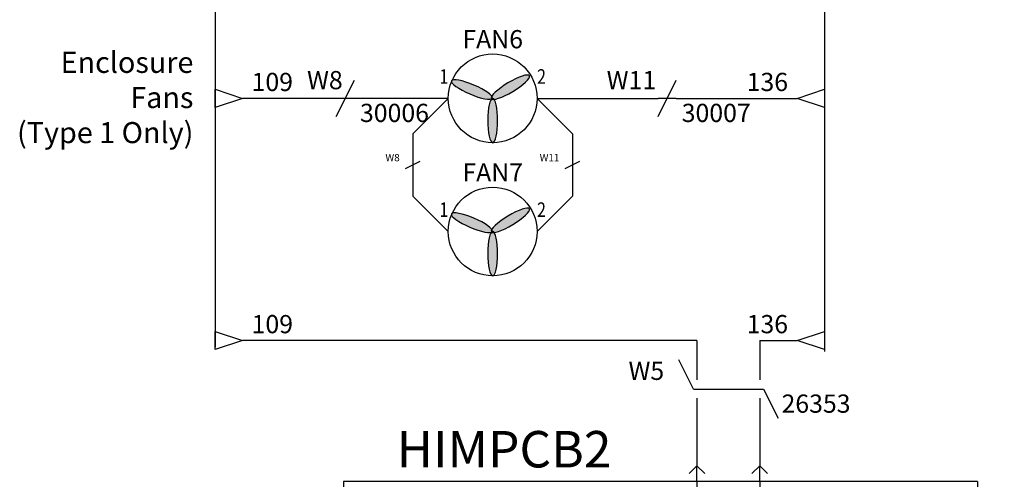
# Model space of a CAD drawing. Extents: x 298 to 1189, y -28 to 261.
# Drawn here: x 380 to 447, y 103 to 134 of the extents above; entities that cross this region are included whole.
import ezdxf
from ezdxf.enums import TextEntityAlignment as Align

# ---------------------------------------------------------------- set-up
doc = ezdxf.new("R2010")
doc.units = 0
doc.header["$LTSCALE"] = 0.5
doc.header["$MEASUREMENT"] = 0
doc.linetypes.add('HIDDEN', pattern=[0.375, 0.25, -0.125])
for name, color, linetype in [('BLK_18', 122, 'Continuous'), ('LINK', 9, 'Continuous'), ('MISC', 7, 'Continuous'), ('SYMS', 7, 'Continuous'), ('TAGS', 150, 'Continuous'), ('TERMS', 123, 'Continuous'), ('WHT_18', 70, 'Continuous'), ('WIREREF_DEST', 52, 'Continuous')]:
    doc.layers.add(name, color=color, linetype=linetype)
doc.styles.add('WD_IEC', font='isocp2.shx', dxfattribs={"width": 0.9, "height": 4})

# ---------------------------------------------------------------- blocks, each defined once
blk = doc.blocks.new('HDV1_002')
h = blk.add_hatch(color=256)
edge = h.paths.add_edge_path()
edge.add_ellipse((1.617, 0.605), major_axis=(-1.4, 0.597), ratio=0.221202, start_angle=0, end_angle=360)
edge = h.paths.add_edge_path()
edge.add_ellipse((4.256, 0.765), major_axis=(1.304, 0.785), ratio=0.221202, start_angle=0, end_angle=360)
edge = h.paths.add_edge_path()
edge.add_ellipse((3.045, -1.522), major_axis=(-0.001, 1.522), ratio=0.221202, start_angle=0, end_angle=360)
h = blk.add_hatch(color=256)
edge = h.paths.add_edge_path()
edge.add_ellipse((3.045, -1.522), major_axis=(-0.001, 1.522), ratio=0.221202, start_angle=0, end_angle=360)
edge = h.paths.add_edge_path()
edge.add_ellipse((1.617, 0.605), major_axis=(-1.4, 0.597), ratio=0.221202, start_angle=0, end_angle=360)
blk.add_circle((3.044, 0), 3.044)
for centre, major_axis in [((1.617, 0.605), (-1.4, 0.597)), ((4.256, 0.765), (1.304, 0.785)), ((3.045, -1.522), (-0.001, 1.522))]:
    blk.add_ellipse(centre, major_axis=major_axis, ratio=0.221202, start_param=4.704571, end_param=10.987756)
blk.add_attdef('TAG1', text='', height=1.25).set_placement((3.044, 3.044), align=Align.BOTTOM_CENTER)
at = {"style": 'WD_IEC', "width": 0.8}
blk.add_attdef('TERM01', text='', height=1, dxfattribs=at).set_placement((0, 1), align=Align.RIGHT)
blk.add_attdef('TERM02', (6.088, 1), '', height=1, dxfattribs=at)
at = {"style": 'WD_IEC', "flags": 1}
for tag, p in [('X4TERM01', (0, 0)), ('X1TERM02', (6.088, 0))]:
    blk.add_attdef(tag, p, '', height=0.08, dxfattribs=at)
blk = doc.blocks.new('VW01_5')
blk.add_line((-0.5, 0), (-2.5, 4))
at = {"style": 'WD_IEC', "flags": 1}
for tag, p in [('INST', (-4.5, 7.25)), ('LOC', (-4.5, 4.25)), ('XREF', (-4.5, -3.75)), ('DESC1', (-4.5, -6.75)), ('DESC2', (-4.5, -9.75)), ('DESC3', (-4.5, -12.75))]:
    blk.add_attdef(tag, text='', height=2.5, dxfattribs=at).set_placement(p, align=Align.RIGHT)
at = {"style": 'WD_IEC'}
blk.add_attdef('TAG1', text='', height=2.5, dxfattribs=at).set_placement((-4.5, 1.25), align=Align.RIGHT)
at = {"style": 'WD_IEC', "flags": 1}
for tag, p, height in [('X2TERM01', (0, 1.25), 0.32), ('X1LINK', (-0.5, 0), 0.32), ('X8TERM01', (0, -1.25), 0.32), ('MFG', (3.06, -7.26), 1), ('CAT', (3.06, -8.76), 1), ('ASSYCODE', (3.06, -10.26), 1), ('FAMILY', (3.06, -11.76), 1), ('CATDESC', (3.06, -13.26), 1)]:
    blk.add_attdef(tag, p, '', height=height, dxfattribs=at)
at = {"color": 7, "style": 'WD_IEC'}
for tag, p in [('X2_TINY_DOT_DONT_REMOVE', (0, 1.25)), ('X8_TINY_DOT_DONT_REMOVE', (0, -1.25))]:
    blk.add_attdef(tag, p, '', height=0.0016, dxfattribs=at)
at = {"style": 'WD_IEC'}
blk.add_attdef('RATING1', text='', height=2.5, dxfattribs=at).set_placement((2, -2), align=Align.MIDDLE_LEFT)
blk = doc.blocks.new('VW02_5')
blk.add_line((0.5, 0), (2.5, -4))
at = {"style": 'WD_IEC', "flags": 1}
for tag, p in [('INST', (-4.5, 7.25)), ('LOC', (-4.5, 4.25)), ('XREF', (-4.5, -3.75)), ('DESC1', (-4.5, -6.75)), ('DESC2', (-4.5, -9.75)), ('DESC3', (-4.5, -12.75))]:
    blk.add_attdef(tag, text='', height=2.5, dxfattribs=at).set_placement(p, align=Align.RIGHT)
at = {"style": 'WD_IEC'}
blk.add_attdef('TAG2', text='', height=2.5, dxfattribs=at).set_placement((-4.5, 1.25), align=Align.RIGHT)
at = {"style": 'WD_IEC', "flags": 1}
for tag, p, height in [('X2TERM01', (0, 1.25), 0.32), ('X4LINK', (0.5, 0), 0.32), ('X8TERM01', (0, -1.25), 0.32), ('FAMILY', (3.06, -11.76), 1)]:
    blk.add_attdef(tag, p, '', height=height, dxfattribs=at)
at = {"color": 7, "style": 'WD_IEC'}
for tag, p in [('X2_TINY_DOT_DONT_REMOVE', (0, 1.25)), ('X8_TINY_DOT_DONT_REMOVE', (0, -1.25))]:
    blk.add_attdef(tag, p, '', height=0.0016, dxfattribs=at)
at = {"style": 'WD_IEC'}
blk.add_attdef('RATING1', text='', height=2.5, dxfattribs=at).set_placement((2, -2), align=Align.MIDDLE_LEFT)
blk = doc.blocks.new('HA1D3')
blk.add_lwpolyline([(0, 0), (-3.75, -1.25), (-3.75, 1.25)], close=True)
at = {"style": 'WD_IEC', "flags": 1}
blk.add_attdef('SIGCODE', text='', height=1, dxfattribs=at).set_placement((-2.5, 1.8), align=Align.RIGHT)
at = {"style": 'WD_IEC'}
for tag, p, height, flags in [('WIRENO', (1.25, 1), 2.5, 8), ('X1TERM01', (0, 0), 0.32, 1)]:
    blk.add_attdef(tag, p, '', height=height, dxfattribs=dict(at, flags=flags))
blk.add_attdef('XREF', text='', height=2.5, dxfattribs=at).set_placement((-5, 0), align=Align.MIDDLE_RIGHT)
blk.add_attdef('DESC1', text='', height=2.5, dxfattribs=at).set_placement((1.25, -1), align=Align.TOP_LEFT)
blk = doc.blocks.new('HA1D1')
blk.add_lwpolyline([(0, 0), (3.75, 1.25), (3.75, -1.25)], close=True)
at = {"style": 'WD_IEC'}
for tag, height, flags, p in [('WIRENO', 2.5, 8, (-1.25, 1)), ('SIGCODE', 1, 1, (5, 1.8))]:
    blk.add_attdef(tag, text='', height=height, dxfattribs=dict(at, flags=flags)).set_placement(p, align=Align.RIGHT)
at = {"style": 'WD_IEC', "flags": 1}
blk.add_attdef('X4TERM01', (0, 0), '', height=0.32, dxfattribs=at)
at = {"style": 'WD_IEC'}
blk.add_attdef('XREF', text='', height=2.5, dxfattribs=at).set_placement((5, 0), align=Align.MIDDLE_LEFT)
blk.add_attdef('DESC1', text='', height=2.5, dxfattribs=at).set_placement((-1.25, -1), align=Align.TOP_RIGHT)
blk = doc.blocks.new('HW01')
for p, q in [((-1.25, -2.5), (1.25, 2.5)), ((1.25, 0), (-1.25, 0))]:
    blk.add_line(p, q)
at = {"style": 'WD_IEC', "flags": 1}
for tag, p in [('INST', (-4.5, 8.25)), ('LOC', (-4.5, 4.75)), ('XREF', (-4.5, -3.75)), ('DESC1', (-4.5, -7.75)), ('DESC2', (-4.5, -11.25)), ('DESC3', (-4.5, -14.75))]:
    blk.add_attdef(tag, text='', height=2.5, dxfattribs=at).set_placement(p, align=Align.RIGHT)
at = {"style": 'WD_IEC'}
blk.add_attdef('TAG1', text='', height=2.5, dxfattribs=at).set_placement((-4.5, 1.25), align=Align.RIGHT)
at = {"style": 'WD_IEC', "flags": 1}
for tag, p, height in [('X4TERM01', (-1.25, 0), 0.36), ('X2LINK', (0, 1), 0.32), ('X1TERM01', (1.25, 0), 0.36), ('X8LINK', (0, -1), 0.32), ('MFG', (3.06, -7.26), 1), ('CAT', (3.06, -8.76), 1), ('ASSYCODE', (3.06, -10.26), 1), ('FAMILY', (3.06, -11.76), 1), ('CATDESC', (3.06, -13.26), 1)]:
    blk.add_attdef(tag, p, '', height=height, dxfattribs=at)
at = {"style": 'WD_IEC'}
blk.add_attdef('RATING1', text='', height=2.5, dxfattribs=at).set_placement((2, -2), align=Align.MIDDLE_LEFT)
blk = doc.blocks.new('VW02')
for p, q in [((-2.5, -1.25), (2.5, 1.25)), ((0, 1.25), (0, -1.25))]:
    blk.add_line(p, q)
at = {"style": 'WD_IEC', "flags": 1}
for tag, p in [('INST', (-4.5, 7.25)), ('LOC', (-4.5, 4.25)), ('XREF', (-4.5, -3.75)), ('DESC1', (-4.5, -6.75)), ('DESC2', (-4.5, -9.75)), ('DESC3', (-4.5, -12.75))]:
    blk.add_attdef(tag, text='', height=2.5, dxfattribs=at).set_placement(p, align=Align.RIGHT)
at = {"style": 'WD_IEC'}
blk.add_attdef('TAG2', text='', height=2.5, dxfattribs=at).set_placement((-4.5, 1.25), align=Align.RIGHT)
at = {"style": 'WD_IEC', "flags": 1}
for tag, p, height in [('X4LINK', (-1, 0), 0.32), ('X2TERM01', (0, 1.25), 0.32), ('X1LINK', (1, 0), 0.32), ('X8TERM01', (0, -1.25), 0.32), ('FAMILY', (3.06, -11.76), 1)]:
    blk.add_attdef(tag, p, '', height=height, dxfattribs=at)
at = {"style": 'WD_IEC'}
blk.add_attdef('RATING1', text='', height=2.5, dxfattribs=at).set_placement((2, -2), align=Align.MIDDLE_LEFT)
blk = doc.blocks.new('*U60')
h = blk.add_hatch(color=256)
edge = h.paths.add_edge_path()
edge.add_arc((-22.09, -3.317), 0.323, 270, 450)
edge.add_arc((-22.09, -3.317), 0.323, 90, 270)
edge = h.paths.add_edge_path()
edge.add_arc((-22.09, -5.817), 0.323, 270, 450)
edge.add_arc((-22.09, -5.817), 0.323, 90, 270)
edge = h.paths.add_edge_path()
edge.add_arc((-22.09, -8.375), 0.323, 270, 450)
edge.add_arc((-22.09, -8.375), 0.323, 90, 270)
edge = h.paths.add_edge_path()
edge.add_arc((-22.09, -10.934), 0.323, 270, 450)
edge.add_arc((-22.09, -10.934), 0.323, 90, 270)
edge = h.paths.add_edge_path()
edge.add_arc((-22.09, -13.492), 0.323, 270, 450)
edge.add_arc((-22.09, -13.492), 0.323, 90, 270)
edge = h.paths.add_edge_path()
edge.add_arc((-22.09, -15.992), 0.323, 270, 450)
edge.add_arc((-22.09, -15.992), 0.323, 90, 270)
edge = h.paths.add_edge_path()
edge.add_arc((-22.09, -18.551), 0.323, 270, 450)
edge.add_arc((-22.09, -18.551), 0.323, 90, 270)
edge = h.paths.add_edge_path()
edge.add_arc((-22.09, -21.109), 0.323, 270, 450)
edge.add_arc((-22.09, -21.109), 0.323, 90, 270)
h = blk.add_hatch(color=256)
edge = h.paths.add_edge_path()
edge.add_arc((4.308, -3.231), 0.323, 180, 360)
edge.add_arc((4.308, -3.231), 0.323, 0, 180)
edge = h.paths.add_edge_path()
edge.add_arc((0, -3.231), 0.323, 180, 360)
edge.add_arc((0, -3.231), 0.323, 0, 180)
h = blk.add_hatch(color=256)
edge = h.paths.add_edge_path()
edge.add_arc((17.081, -3.274), 0.323, 270, 450)
edge.add_arc((17.081, -3.274), 0.323, 90, 270)
edge = h.paths.add_edge_path()
edge.add_arc((17.081, -5.429), 0.323, 270, 450)
edge.add_arc((17.081, -5.429), 0.323, 90, 270)
edge = h.paths.add_edge_path()
edge.add_arc((17.081, -7.583), 0.323, 270, 450)
edge.add_arc((17.081, -7.583), 0.323, 90, 270)
edge = h.paths.add_edge_path()
edge.add_arc((17.081, -9.737), 0.323, 270, 450)
edge.add_arc((17.081, -9.737), 0.323, 90, 270)
edge = h.paths.add_edge_path()
edge.add_arc((17.081, -11.891), 0.323, 270, 450)
edge.add_arc((17.081, -11.891), 0.323, 90, 270)
h = blk.add_hatch(color=7)
h.dxf.hatch_style = 1
h.paths.add_polyline_path([(21.075, -15.716), (19.825, -16.341), (19.825, -15.966), (8.556, -15.966), (8.556, -15.466), (19.825, -15.466), (19.825, -15.091)])
h = blk.add_hatch()
h.set_pattern_fill('ANSI31', scale=25)
h.set_pattern_definition([(45, (-386.6237, -150.505), (-2.209709, 2.209709), [])])
edge = h.paths.add_edge_path()
edge.add_arc((17.081, -20.047), 0.323, 90, 270)
edge.add_arc((17.081, -20.047), 0.323, 270, 450)
edge = h.paths.add_edge_path()
edge.add_arc((17.081, -22.201), 0.323, 90, 270)
edge.add_arc((17.081, -22.201), 0.323, 270, 450)
edge = h.paths.add_edge_path()
edge.add_arc((17.081, -24.355), 0.323, 90, 270)
edge.add_arc((17.081, -24.355), 0.323, 270, 450)
h = blk.add_hatch(color=256)
edge = h.paths.add_edge_path()
edge.add_arc((-22.09, -28.66), 0.323, 90, 270)
edge.add_arc((-22.09, -28.66), 0.323, 270, 450)
edge = h.paths.add_edge_path()
edge.add_arc((-22.09, -25.66), 0.323, 90, 270)
edge.add_arc((-22.09, -25.66), 0.323, 270, 450)
h = blk.add_hatch(color=256)
edge = h.paths.add_edge_path()
edge.add_arc((-22.158, -35.04), 0.223, 0, 360)
edge = h.paths.add_edge_path()
edge.add_arc((-18.672, -35.04), 0.223, 0, 360)
edge = h.paths.add_edge_path()
edge.add_arc((-15.186, -35.04), 0.223, 0, 360)
h = blk.add_hatch(color=256)
edge = h.paths.add_edge_path()
edge.add_arc((-11.726, -35.04), 0.223, 0, 360)
edge = h.paths.add_edge_path()
edge.add_arc((-8.24, -35.04), 0.223, 0, 360)
edge = h.paths.add_edge_path()
edge.add_arc((-4.754, -35.04), 0.223, 0, 360)
h = blk.add_hatch(color=256)
edge = h.paths.add_edge_path()
edge.add_arc((-1.254, -35.04), 0.223, 0, 360)
edge = h.paths.add_edge_path()
edge.add_arc((2.232, -35.04), 0.223, 0, 360)
edge = h.paths.add_edge_path()
edge.add_arc((5.717, -35.04), 0.223, 0, 360)
h = blk.add_hatch(color=256)
edge = h.paths.add_edge_path()
edge.add_arc((9.178, -35.04), 0.223, 0, 360)
edge = h.paths.add_edge_path()
edge.add_arc((12.664, -35.04), 0.223, 0, 360)
edge = h.paths.add_edge_path()
edge.add_arc((16.15, -35.04), 0.223, 0, 360)
at = {"linetype": 'Continuous'}
for p, q in [((0, 0), (-0.539, -0.539)), ((0, -1.077), (0, 0)), ((0, 0), (0.539, -0.539)), ((4.308, 0), (3.77, -0.539)), ((4.308, 0), (4.847, -0.539)), ((4.308, -1.077), (4.308, 0)), ((0, -1.077), (0, -3.231)), ((0, -1.077), (0, -3.231)), ((4.308, -1.077), (4.308, -3.231)), ((4.308, -1.077), (4.308, -3.231)), ((-25.321, -3.317), (-24.783, -2.779)), ((-24.244, -3.317), (-25.321, -3.317)), ((-25.321, -3.317), (-24.783, -3.856)), ((-24.244, -3.317), (-22.09, -3.317)), ((-24.244, -3.317), (-22.09, -3.317)), ((19.236, -3.274), (17.081, -3.274)), ((19.236, -3.274), (20.313, -3.274)), ((20.313, -3.274), (19.774, -2.736)), ((20.313, -3.274), (19.774, -3.813)), ((-25.321, -5.817), (-24.783, -5.279)), ((20.313, -5.429), (19.774, -4.89)), ((-24.244, -5.817), (-25.321, -5.817)), ((-25.321, -5.817), (-24.783, -6.356)), ((-24.244, -5.817), (-22.09, -5.817)), ((-24.244, -5.817), (-22.09, -5.817)), ((19.236, -5.429), (17.081, -5.429)), ((19.236, -5.429), (20.313, -5.429)), ((20.313, -5.429), (19.774, -5.967)), ((20.313, -7.583), (19.774, -7.044)), ((-25.321, -8.375), (-24.783, -7.837)), ((19.236, -7.583), (17.081, -7.583)), ((19.236, -7.583), (20.313, -7.583)), ((20.313, -7.583), (19.774, -8.121)), ((-24.244, -8.375), (-25.321, -8.375)), ((-25.321, -8.375), (-24.783, -8.914)), ((-24.244, -8.375), (-22.09, -8.375)), ((-24.244, -8.375), (-22.09, -8.375)), ((20.313, -9.737), (19.774, -9.199)), ((19.236, -9.737), (17.081, -9.737)), ((19.236, -9.737), (20.313, -9.737)), ((20.313, -9.737), (19.774, -10.276)), ((-25.321, -10.934), (-24.783, -10.395)), ((-25.321, -10.934), (-24.783, -11.472)), ((-24.244, -10.934), (-25.321, -10.934)), ((-24.244, -10.934), (-22.09, -10.934)), ((-24.244, -10.934), (-22.09, -10.934)), ((20.313, -11.891), (19.774, -11.353)), ((19.236, -11.891), (17.081, -11.891)), ((19.236, -11.891), (20.313, -11.891)), ((20.313, -11.891), (19.774, -12.43)), ((-25.321, -13.492), (-24.783, -12.954)), ((-25.321, -13.492), (-24.783, -14.031)), ((-24.244, -13.492), (-25.321, -13.492)), ((-24.244, -13.492), (-22.09, -13.492)), ((-24.244, -13.492), (-22.09, -13.492)), ((-25.321, -15.992), (-24.783, -15.454)), ((-24.244, -15.992), (-25.321, -15.992)), ((-25.321, -15.992), (-24.783, -16.531)), ((-24.244, -15.992), (-22.09, -15.992)), ((-24.244, -15.992), (-22.09, -15.992)), ((-25.321, -18.551), (-24.783, -18.012)), ((-25.321, -18.551), (-24.783, -19.089)), ((-24.244, -18.551), (-25.321, -18.551)), ((-24.244, -18.551), (-22.09, -18.551)), ((-24.244, -18.551), (-22.09, -18.551)), ((20.313, -20.047), (19.774, -19.508)), ((19.236, -20.047), (17.081, -20.047)), ((19.236, -20.047), (20.313, -20.047)), ((20.313, -20.047), (19.774, -20.585)), ((-25.321, -21.109), (-24.783, -20.571)), ((-25.321, -21.109), (-24.783, -21.648)), ((-24.244, -21.109), (-25.321, -21.109)), ((-24.244, -21.109), (-22.09, -21.109)), ((-24.244, -21.109), (-22.09, -21.109)), ((19.236, -22.201), (17.081, -22.201)), ((19.236, -22.201), (20.313, -22.201)), ((20.313, -22.201), (19.774, -21.662)), ((20.313, -22.201), (19.774, -22.739)), ((20.313, -24.355), (19.774, -23.817)), ((19.236, -24.355), (17.081, -24.355)), ((19.236, -24.355), (20.313, -24.355)), ((20.313, -24.355), (19.774, -24.894)), ((-25.321, -25.66), (-24.783, -25.121)), ((-24.244, -25.66), (-25.321, -25.66)), ((-25.321, -25.66), (-24.783, -26.198)), ((-24.244, -25.66), (-22.09, -25.66)), ((-24.244, -25.66), (-22.09, -25.66)), ((-25.321, -28.66), (-24.783, -28.121)), ((-24.244, -28.66), (-25.321, -28.66)), ((-25.321, -28.66), (-24.783, -29.198)), ((-24.244, -28.66), (-22.09, -28.66)), ((-24.244, -28.66), (-22.09, -28.66)), ((-22.158, -38.996), (-22.697, -38.458)), ((-22.158, -37.919), (-22.158, -38.996)), ((-22.158, -38.996), (-21.619, -38.458)), ((-18.672, -38.996), (-19.211, -38.458)), ((-18.672, -37.919), (-18.672, -38.996)), ((-18.672, -38.996), (-18.134, -38.458)), ((-15.186, -38.996), (-15.725, -38.458)), ((-15.186, -37.919), (-15.186, -38.996)), ((-15.186, -38.996), (-14.648, -38.458)), ((-11.726, -38.996), (-12.264, -38.458)), ((-11.726, -37.919), (-11.726, -38.996)), ((-11.726, -38.996), (-11.187, -38.458)), ((-8.24, -38.996), (-8.779, -38.458)), ((-8.24, -37.919), (-8.24, -38.996)), ((-8.24, -38.996), (-7.701, -38.458)), ((-4.754, -38.996), (-5.293, -38.458)), ((-4.754, -37.919), (-4.754, -38.996)), ((-4.754, -38.996), (-4.216, -38.458)), ((-1.254, -38.996), (-1.793, -38.458)), ((-1.254, -37.919), (-1.254, -38.996)), ((-1.254, -38.996), (-0.716, -38.458)), ((2.232, -38.996), (1.693, -38.458)), ((2.232, -37.919), (2.232, -38.996)), ((2.232, -38.996), (2.77, -38.458)), ((5.717, -38.996), (5.179, -38.458)), ((5.717, -37.919), (5.717, -38.996)), ((5.717, -38.996), (6.256, -38.458)), ((9.178, -38.996), (8.639, -38.458)), ((9.178, -37.919), (9.178, -38.996)), ((9.178, -38.996), (9.716, -38.458)), ((12.664, -38.996), (12.125, -38.458)), ((12.664, -37.919), (12.664, -38.996)), ((12.664, -38.996), (13.202, -38.458)), ((16.15, -38.996), (15.611, -38.458)), ((16.15, -37.919), (16.15, -38.996)), ((16.15, -38.996), (16.688, -38.458))]:
    blk.add_line(p, q, dxfattribs=at)
at = {"color": 7}
for p, q in [((-24.244, -1.077), (-24.244, -37.919)), ((19.236, -1.077), (19.236, -37.919)), ((8.556, -15.466), (19.825, -15.466)), ((8.556, -15.466), (8.556, -15.966)), ((19.825, -15.466), (19.825, -15.091)), ((19.825, -15.091), (21.075, -15.716)), ((8.556, -15.966), (19.825, -15.966)), ((21.075, -15.716), (19.825, -16.341)), ((19.825, -15.966), (19.825, -16.341))]:
    blk.add_line(p, q, dxfattribs=at)
for p, q in [((19.236, -1.077), (-24.244, -1.077)), ((7.109, -11.902), (7.272, -11.902)), ((7.137, -12.101), (7.301, -12.101)), ((6.198, -13.479), (6.198, -12.813)), ((6.438, -13.432), (6.438, -12.801)), ((7.225, -12.18), (6.677, -12.497)), ((6.677, -12.497), (6.677, -13.129)), ((6.707, -12.514), (6.677, -12.497)), ((6.707, -12.514), (7.225, -12.214)), ((6.707, -13.112), (6.707, -12.514)), ((7.773, -12.497), (7.225, -12.18)), ((7.225, -12.214), (7.225, -12.18)), ((7.225, -12.214), (7.744, -12.514)), ((7.744, -12.514), (7.773, -12.497)), ((7.744, -12.514), (7.744, -13.112)), ((7.773, -13.129), (7.773, -12.497)), ((8, -12.801), (8, -13.611)), ((8.183, -12.813), (8.183, -13.299)), ((7.959, -13.67), (6.653, -13.501)), ((6.707, -13.112), (6.677, -13.129)), ((6.677, -13.129), (7.225, -13.446)), ((7.225, -13.412), (6.707, -13.112)), ((7.744, -13.112), (7.225, -13.412)), ((7.225, -13.446), (7.773, -13.129)), ((7.225, -13.412), (7.225, -13.446)), ((7.744, -13.112), (7.773, -13.129)), ((5.615, -17.051), (5.615, -14.406)), ((5.855, -17.218), (5.855, -14.214)), ((5.881, -14.18), (5.881, -17.252)), ((8.556, -17.084), (8.556, -14.349)), ((8.584, -14.394), (8.584, -17.039)), ((8.767, -14.226), (8.767, -17.23)), ((6.198, -18.644), (6.198, -17.977)), ((6.438, -18.632), (6.438, -18)), ((6.653, -17.931), (7.959, -17.762)), ((7.219, -17.999), (6.671, -18.315)), ((6.701, -18.332), (7.219, -18.033)), ((7.767, -18.315), (7.219, -17.999)), ((7.219, -18.033), (7.219, -17.999)), ((7.219, -18.033), (7.738, -18.332)), ((8, -17.821), (8, -18.632)), ((8.183, -18.157), (8.183, -18.644)), ((6.671, -18.315), (6.671, -18.948)), ((6.701, -18.332), (6.671, -18.315)), ((6.701, -18.931), (6.701, -18.332)), ((7.738, -18.332), (7.767, -18.315)), ((7.738, -18.332), (7.738, -18.931)), ((7.767, -18.948), (7.767, -18.315)), ((6.701, -18.931), (6.671, -18.948)), ((6.671, -18.948), (7.219, -19.264)), ((7.219, -19.23), (6.701, -18.931)), ((7.272, -19.555), (7.109, -19.555)), ((7.301, -19.331), (7.137, -19.331)), ((7.738, -18.931), (7.219, -19.23)), ((7.219, -19.264), (7.767, -18.948)), ((7.219, -19.23), (7.219, -19.264)), ((7.738, -18.931), (7.767, -18.948)), ((-22.158, -35.04), (-22.158, -37.919)), ((-18.672, -35.04), (-18.672, -37.919)), ((-15.186, -35.04), (-15.186, -37.919)), ((-11.726, -35.04), (-11.726, -37.919)), ((-8.24, -35.04), (-8.24, -37.919)), ((-4.754, -35.04), (-4.754, -37.919)), ((-1.254, -35.04), (-1.254, -37.919)), ((2.232, -35.04), (2.232, -37.919)), ((5.717, -35.04), (5.717, -37.919)), ((9.178, -35.04), (9.178, -37.919)), ((12.664, -35.04), (12.664, -37.919)), ((16.15, -35.04), (16.15, -37.919)), ((19.236, -37.919), (-24.244, -37.919))]:
    blk.add_line(p, q)
at = {"ltscale": 0.2}
for p, q in [((-19.853, -34.29), (-19.401, -33.691)), ((-9.42, -34.29), (-8.969, -33.691)), ((1.051, -34.29), (1.503, -33.691)), ((11.483, -34.29), (11.935, -33.691)), ((-20.978, -35.04), (-20.978, -33.915)), ((-20.978, -33.915), (-20.978, -36.164)), ((-20.978, -35.789), (-19.853, -34.29)), ((-19.853, -35.04), (-19.853, -33.915)), ((-19.853, -33.915), (-19.853, -36.164)), ((-17.492, -33.915), (-17.492, -36.164)), ((-17.492, -35.04), (-17.492, -33.915)), ((-16.367, -33.915), (-16.367, -36.164)), ((-16.367, -35.04), (-16.367, -33.915)), ((-10.545, -33.915), (-10.545, -36.164)), ((-10.545, -35.04), (-10.545, -33.915)), ((-10.545, -35.789), (-9.42, -34.29)), ((-9.42, -33.915), (-9.42, -36.164)), ((-9.42, -35.04), (-9.42, -33.915)), ((-7.06, -35.04), (-7.06, -33.915)), ((-7.06, -33.915), (-7.06, -36.164)), ((-5.935, -35.04), (-5.935, -33.915)), ((-5.935, -33.915), (-5.935, -36.164)), ((-0.074, -35.04), (-0.074, -33.915)), ((-0.074, -33.915), (-0.074, -36.164)), ((-0.074, -35.789), (1.051, -34.29)), ((1.051, -35.04), (1.051, -33.915)), ((1.051, -33.915), (1.051, -36.164)), ((3.412, -33.915), (3.412, -36.164)), ((3.412, -35.04), (3.412, -33.915)), ((4.537, -33.915), (4.537, -36.164)), ((4.537, -35.04), (4.537, -33.915)), ((10.358, -33.915), (10.358, -36.164)), ((10.358, -35.04), (10.358, -33.915)), ((10.358, -35.789), (11.483, -34.29)), ((11.483, -33.915), (11.483, -36.164)), ((11.483, -35.04), (11.483, -33.915)), ((13.844, -35.04), (13.844, -33.915)), ((13.844, -33.915), (13.844, -36.164)), ((14.969, -35.04), (14.969, -33.915)), ((14.969, -33.915), (14.969, -36.164)), ((-20.978, -35.789), (-21.429, -36.388)), ((-10.545, -35.789), (-10.997, -36.388)), ((-0.074, -35.789), (-0.525, -36.388)), ((10.358, -35.789), (9.907, -36.388))]:
    blk.add_line(p, q, dxfattribs=at)
at = {"linetype": 'HIDDEN'}
for p, q in [((-20.978, -35.04), (-22.158, -35.04)), ((-19.853, -35.04), (-18.672, -35.04)), ((-17.492, -35.04), (-18.672, -35.04)), ((-16.367, -35.04), (-15.186, -35.04)), ((-10.545, -35.04), (-11.726, -35.04)), ((-9.42, -35.04), (-8.24, -35.04)), ((-7.06, -35.04), (-8.24, -35.04)), ((-5.935, -35.04), (-4.754, -35.04)), ((-0.074, -35.04), (-1.254, -35.04)), ((1.051, -35.04), (2.232, -35.04)), ((3.412, -35.04), (2.232, -35.04)), ((4.537, -35.04), (5.717, -35.04)), ((10.358, -35.04), (9.178, -35.04)), ((11.483, -35.04), (12.664, -35.04)), ((13.844, -35.04), (12.664, -35.04)), ((14.969, -35.04), (16.15, -35.04))]:
    blk.add_line(p, q, dxfattribs=at)
for centre, radius in [((7.225, -12.802), 0.298), ((7.225, -12.802), 0.268), ((6.972, -14.591), 0.133), ((6.972, -14.591), 0.104), ((7.625, -14.872), 0.133), ((7.625, -14.872), 0.104), ((6.972, -15.153), 0.133), ((6.972, -15.153), 0.104), ((7.625, -15.435), 0.133), ((7.625, -15.435), 0.104), ((6.972, -15.716), 0.133), ((6.972, -16.279), 0.133), ((6.972, -15.716), 0.104), ((6.972, -16.279), 0.104), ((7.625, -15.998), 0.133), ((7.625, -15.998), 0.104), ((6.972, -16.842), 0.133), ((6.972, -16.842), 0.104), ((7.625, -16.56), 0.133), ((7.625, -16.56), 0.104), ((7.219, -18.632), 0.298), ((7.219, -18.632), 0.268), ((-22.158, -35.04), 0.223), ((-18.672, -35.04), 0.223), ((-15.186, -35.04), 0.223), ((-11.726, -35.04), 0.223), ((-8.24, -35.04), 0.223), ((-4.754, -35.04), 0.223), ((-1.254, -35.04), 0.223), ((2.232, -35.04), 0.223), ((5.717, -35.04), 0.223), ((9.178, -35.04), 0.223), ((12.664, -35.04), 0.223), ((16.15, -35.04), 0.223)]:
    blk.add_circle(centre, radius)
at = {"color": 7}
for centre, start, end in [((-22.09, -3.317), 90, 270), ((-22.09, -3.317), 270, 90), ((0, -3.231), 0, 180), ((0, -3.231), 180, 0), ((4.308, -3.231), 0, 180), ((4.308, -3.231), 180, 0), ((-22.09, -5.817), 90, 270), ((-22.09, -5.817), 270, 90), ((-22.09, -8.375), 90, 270), ((-22.09, -8.375), 270, 90), ((-22.09, -10.934), 90, 270), ((-22.09, -10.934), 270, 90), ((-22.09, -13.492), 90, 270), ((-22.09, -13.492), 270, 90), ((-22.09, -15.992), 90, 270), ((-22.09, -15.992), 270, 90), ((-22.09, -18.551), 90, 270), ((-22.09, -18.551), 270, 90), ((-22.09, -21.109), 90, 270), ((-22.09, -21.109), 270, 90), ((-22.09, -25.66), 90, 270), ((-22.09, -25.66), 270, 90), ((-22.09, -28.66), 90, 270), ((-22.09, -28.66), 270, 90)]:
    blk.add_arc(centre, 0.323, start, end, dxfattribs=at)
for centre, radius, start, end in [((17.081, -3.274), 0.323, 90, 270), ((17.081, -3.274), 0.323, 270, 90), ((17.081, -5.429), 0.323, 90, 270), ((17.081, -5.429), 0.323, 270, 90), ((17.081, -7.583), 0.323, 90, 270), ((17.081, -7.583), 0.323, 270, 90), ((17.081, -9.737), 0.323, 90, 270), ((17.081, -9.737), 0.323, 270, 90), ((7.109, -12.813), 0.911, 90, 180), ((7.137, -12.801), 0.7, 90, 180), ((7.272, -12.813), 0.911, 0, 90), ((7.301, -12.801), 0.7, 0, 90), ((17.081, -11.891), 0.323, 90, 270), ((17.081, -11.891), 0.323, 270, 90), ((6.643, -14.406), 1.028, 115.63806, 180), ((6.671, -14.214), 0.816, 106.60155, 180), ((6.566, -14.18), 0.684, 82.63195, 180), ((7.739, -14.226), 1.028, 0, 64.36194), ((7.872, -14.349), 0.684, 0, 82.63195), ((7.767, -14.394), 0.816, 0, 73.39845), ((6.643, -17.051), 1.028, 180, 244.36194), ((6.671, -17.218), 0.816, 180, 253.39845), ((6.566, -17.252), 0.684, 180, 277.36805), ((7.872, -17.084), 0.684, 277.36805, 0), ((7.767, -17.039), 0.816, 286.60155, 0), ((7.739, -17.23), 1.028, 295.63806, 0), ((7.109, -18.644), 0.911, 180, 270), ((7.137, -18.632), 0.7, 180, 270), ((7.272, -18.644), 0.911, 270, 0), ((7.301, -18.632), 0.7, 270, 0), ((17.081, -20.047), 0.323, 90, 270), ((17.081, -20.047), 0.323, 270, 90), ((17.081, -22.201), 0.323, 90, 270), ((17.081, -22.201), 0.323, 270, 90), ((17.081, -24.355), 0.323, 90, 270), ((17.081, -24.355), 0.323, 270, 90)]:
    blk.add_arc(centre, radius, start, end)
for s, p in [('1', (-26.353, -3.933)), ('2', (-26.657, -6.318)), ('1', (-26.367, -9.111)), ('2', (-26.671, -11.496)), ('1', (-26.367, -14.13)), ('2', (-26.671, -16.515)), ('1', (-26.376, -19.248)), ('2', (-26.68, -21.633)), ('2', (-26.63, -25.021)), ('1', (-26.367, -30.812))]:
    blk.add_text(s, height=1.445).set_placement(p)
for s, p in [('Current', (7.998, -30.99)), ('Power', (-9.895, -31.111)), ('Run', (-20.069, -32.776)), ('Fault', (-0.537, -32.636)), ('On', (-8.935, -33.289)), ('Limit', (10.175, -33.167))]:
    blk.add_text(s, height=1.3066, dxfattribs=at).set_placement(p)
at = {"color": 7, "insert": (-5.786, -15.163), "char_height": 1.7225, "attachment_point": 1}
blk.add_mtext_dynamic_manual_height_columns('\\pxqc;Display Interface\\PPC Board', width=1.09183, gutter_width=1, heights=[0], dxfattribs=at)
at = {"style": 'WD_IEC'}
for tag, height, p in [('TAG1', 2.5, (-5.865, -0.117)), ('LOC', 2.7, (27.906, -34.765))]:
    blk.add_attdef(tag, text='', height=height, dxfattribs=at).set_placement(p, align=Align.RIGHT)
at = {"style": 'WD_IEC', "flags": 1}
for tag, p in [('X2TERM32', (0, 0)), ('X2TERM31', (4.308, 0)), ('X4TERM01', (-25.321, -3.317)), ('X1TERM30', (20.313, -3.274)), ('X1TERM29', (20.313, -5.429)), ('X4TERM02', (-25.321, -5.817)), ('X1TERM28', (20.313, -7.583)), ('X4TERM03', (-25.321, -8.375)), ('X1TERM27', (20.313, -9.737)), ('X4TERM04', (-25.321, -10.934)), ('X1TERM26', (20.313, -11.891)), ('X4TERM05', (-25.321, -13.492)), ('X4TERM06', (-25.321, -15.992)), ('X1TERM33', (21.075, -15.716)), ('X4TERM07', (-25.321, -18.551)), ('X1TERM25', (20.313, -20.047)), ('X4TERM08', (-25.321, -21.109)), ('X1TERM24', (20.313, -22.201)), ('X1TERM23', (20.313, -24.355)), ('X4TERM09', (-25.321, -25.66)), ('X4TERM10', (-25.321, -28.66)), ('X8TERM11', (-22.158, -38.996)), ('X8TERM12', (-18.672, -38.996)), ('X8TERM13', (-15.186, -38.996)), ('X8TERM14', (-11.726, -38.996)), ('X8TERM15', (-8.24, -38.996)), ('X8TERM16', (-4.754, -38.996)), ('X8TERM17', (-1.254, -38.996)), ('X8TERM18', (2.232, -38.996)), ('X8TERM19', (5.717, -38.996)), ('X8TERM20', (9.178, -38.996)), ('X8TERM21', (12.664, -38.996)), ('X8TERM22', (16.15, -38.996))]:
    blk.add_attdef(tag, p, '', height=0.08, dxfattribs=at)
at = {"style": 'WD_IEC', "width": 0.8}
for tag, p in [('TERM01', (-21.597, -3.186)), ('TERM02', (-21.597, -5.686)), ('TERM03', (-21.597, -8.244)), ('TERM04', (-21.597, -10.803)), ('TERM05', (-21.597, -13.361)), ('TERM06', (-21.597, -15.861)), ('TERM07', (-21.597, -18.42)), ('TERM08', (-21.597, -20.978)), ('TERM09', (-21.597, -25.61)), ('TERM10', (-21.597, -28.61))]:
    blk.add_attdef(tag, text='', height=1.5, dxfattribs=at).set_placement(p, align=Align.MIDDLE_LEFT)
for tag, p in [('TERM30', (15.835, -3.274)), ('TERM29', (15.835, -5.429)), ('TERM28', (15.835, -7.583)), ('TERM27', (15.835, -9.737)), ('TERM26', (15.835, -11.891)), ('TERM25', (15.835, -20.047)), ('TERM24', (15.835, -22.201)), ('TERM23', (15.835, -24.355))]:
    blk.add_attdef(tag, text='', height=1.5, dxfattribs=at).set_placement(p, align=Align.MIDDLE_RIGHT)
for tag, p in [('TERM32', (0, -4.288)), ('TERM31', (4.308, -4.288))]:
    blk.add_attdef(tag, text='', height=2, rotation=90, dxfattribs=at).set_placement(p, align=Align.MIDDLE_RIGHT)
blk.add_attdef('TERM33', (8.933, -15.334), '', height=2, dxfattribs=at)
for tag, p in [('TERM11', (-23.158, -38.996)), ('TERM12', (-19.672, -38.996)), ('TERM13', (-16.186, -38.996)), ('TERM14', (-12.726, -38.996)), ('TERM15', (-9.24, -38.996)), ('TERM16', (-5.754, -38.996)), ('TERM17', (-2.254, -38.996)), ('TERM18', (1.232, -38.996)), ('TERM19', (4.717, -38.996)), ('TERM20', (8.178, -38.996)), ('TERM21', (11.664, -38.996)), ('TERM22', (15.15, -38.996))]:
    blk.add_attdef(tag, text='', height=1.5, rotation=90, dxfattribs=at).set_placement(p, align=Align.RIGHT)

msp = doc.modelspace()

# ---------------------------------------------------------------- linework, layer by layer
for p, q in [((392.932, 186.125), (392.932, 111.661)), ((434.72, 186.125), (434.72, 111.366))]:
    msp.add_line(p, q)
at = {"layer": 'BLK_18'}
for p, q in [((401.239, 128.744), (394.807, 128.744)), ((408.922, 128.744), (402.489, 128.744)), ((408.922, 128.744), (406.488, 126.31)), ((406.488, 126.31), (406.488, 124.425)), ((406.488, 123.925), (406.488, 122.039)), ((408.922, 119.605), (406.488, 122.039)), ((425.975, 112.123), (394.807, 112.123)), ((425.975, 112.123), (425.975, 109.417)), ((425.975, 108.167), (425.975, 103.529))]:
    msp.add_line(p, q, dxfattribs=at)
at = {"layer": 'LINK', "linetype": 'Continuous'}
msp.add_lwpolyline([(425.725, 108.792), (430.536, 108.792)], dxfattribs=at)
at = {"layer": 'WHT_18'}
for p, q in [((415.01, 128.744), (423.302, 128.744)), ((415.01, 128.744), (417.444, 126.31)), ((424.552, 128.744), (432.845, 128.744)), ((417.444, 126.31), (417.444, 124.425)), ((417.444, 123.925), (417.444, 122.039)), ((415.01, 119.605), (417.444, 122.039)), ((430.286, 112.123), (430.286, 109.417)), ((430.286, 112.123), (432.845, 112.123)), ((430.286, 108.167), (430.286, 103.529))]:
    msp.add_line(p, q, dxfattribs=at)

# ---------------------------------------------------------------- block references
at = {"layer": 'SYMS'}
ref = msp.add_blockref('HDV1_002', (408.922, 128.744), dxfattribs=at)
ref.add_attrib('TAG1', 'FAN6', dxfattribs={"layer": 'TAGS', "height": 1.25}).set_placement((411.966, 131.788), align=Align.BOTTOM_CENTER)
ref.add_attrib('TERM01', '1', dxfattribs={"layer": 'TERMS', "height": 1, "style": 'WD_IEC', "width": 0.8}).set_placement((408.922, 129.744), align=Align.RIGHT)
ref.add_attrib('TERM02', '2', (415.01, 129.744), dxfattribs={"layer": 'TERMS', "height": 1, "style": 'WD_IEC', "width": 0.8})
ref = msp.add_blockref('HA1D3', (394.807, 128.744), dxfattribs=dict(at, xscale=0.5, yscale=0.5, zscale=0.5))
ref.add_attrib('WIRENO', '109', (395.432, 129.244), dxfattribs={"layer": 'WIREREF_DEST', "height": 1.25, "style": 'WD_IEC', "flags": 8})
ref = msp.add_blockref('HW01', (401.864, 128.744), dxfattribs=dict(at, xscale=0.5, yscale=0.5, zscale=0.5))
ref.add_attrib('RATING1', '30006', dxfattribs={"layer": 'MISC', "height": 1.25, "style": 'WD_IEC'}).set_placement((402.864, 127.744), align=Align.MIDDLE_LEFT)
ref.add_attrib('TAG1', 'W8', dxfattribs={"layer": 'TAGS', "height": 1.25, "style": 'WD_IEC'}).set_placement((401.68, 129.369), align=Align.RIGHT)
ref = msp.add_blockref('HW01', (423.927, 128.744), dxfattribs=dict(at, xscale=0.5, yscale=0.5, zscale=0.5))
ref.add_attrib('RATING1', '30007', dxfattribs={"layer": 'MISC', "height": 1.25, "style": 'WD_IEC'}).set_placement((424.927, 127.744), align=Align.MIDDLE_LEFT)
ref.add_attrib('TAG1', 'W11', dxfattribs={"layer": 'TAGS', "height": 1.25, "style": 'WD_IEC'}).set_placement((423.173, 129.369), align=Align.RIGHT)
ref = msp.add_blockref('HA1D1', (432.845, 128.744), dxfattribs=dict(at, xscale=0.5, yscale=0.5, zscale=0.5))
ref.add_attrib('WIRENO', '136', dxfattribs={"layer": 'WIREREF_DEST', "height": 1.25, "style": 'WD_IEC', "flags": 8}).set_placement((432.22, 129.244), align=Align.RIGHT)
ref = msp.add_blockref('VW02', (406.488, 124.175), dxfattribs=dict(at, xscale=0.2, yscale=0.2, zscale=0.2))
ref.add_attrib('TAG2', 'W8', dxfattribs={"layer": 'TAGS', "height": 0.5, "style": 'WD_IEC'}).set_placement((405.588, 124.425), align=Align.RIGHT)
ref = msp.add_blockref('VW02', (417.444, 124.175), dxfattribs=dict(at, xscale=0.2, yscale=0.2, zscale=0.2))
ref.add_attrib('TAG2', 'W11', dxfattribs={"layer": 'TAGS', "height": 0.5, "style": 'WD_IEC'}).set_placement((416.544, 124.425), align=Align.RIGHT)
ref = msp.add_blockref('HDV1_002', (408.922, 119.605), dxfattribs=at)
ref.add_attrib('TAG1', 'FAN7', dxfattribs={"layer": 'TAGS', "height": 1.25}).set_placement((411.966, 122.649), align=Align.BOTTOM_CENTER)
ref.add_attrib('TERM01', '1', dxfattribs={"layer": 'TERMS', "height": 1, "style": 'WD_IEC', "width": 0.8}).set_placement((408.922, 120.605), align=Align.RIGHT)
ref.add_attrib('TERM02', '2', (415.01, 120.605), dxfattribs={"layer": 'TERMS', "height": 1, "style": 'WD_IEC', "width": 0.8})
ref = msp.add_blockref('HA1D3', (394.807, 112.123), dxfattribs=dict(at, xscale=0.5, yscale=0.5, zscale=0.5))
ref.add_attrib('WIRENO', '109', (395.432, 112.623), dxfattribs={"layer": 'WIREREF_DEST', "height": 1.25, "style": 'WD_IEC', "flags": 8})
ref = msp.add_blockref('HA1D1', (432.845, 112.123), dxfattribs=dict(at, xscale=0.5, yscale=0.5, zscale=0.5))
ref.add_attrib('WIRENO', '136', dxfattribs={"layer": 'WIREREF_DEST', "height": 1.25, "style": 'WD_IEC', "flags": 8}).set_placement((432.22, 112.623), align=Align.RIGHT)
ref = msp.add_blockref('VW01_5', (425.975, 108.792), dxfattribs=dict(at, xscale=0.5, yscale=0.5, zscale=0.5))
ref.add_attrib('X2_TINY_DOT_DONT_REMOVE', '.', (425.975, 109.417), dxfattribs={"layer": 'MISC', "color": 7, "height": 0.0008, "style": 'WD_IEC'})
ref.add_attrib('X8_TINY_DOT_DONT_REMOVE', '.', (425.975, 108.167), dxfattribs={"layer": 'MISC', "color": 7, "height": 0.0008, "style": 'WD_IEC'})
ref.add_attrib('RATING1', '26353', dxfattribs={"layer": 'MISC', "height": 1.25, "style": 'WD_IEC'}).set_placement((431.773, 107.792), align=Align.MIDDLE_LEFT)
ref.add_attrib('TAG1', 'W5', dxfattribs={"layer": 'TAGS', "height": 1.25, "style": 'WD_IEC'}).set_placement((423.725, 109.417), align=Align.RIGHT)
ref = msp.add_blockref('VW02_5', (430.286, 108.792), dxfattribs=dict(at, xscale=0.5, yscale=0.5, zscale=0.5))
ref.add_attrib('X8_TINY_DOT_DONT_REMOVE', '.', (430.286, 108.167), dxfattribs={"layer": 'MISC', "color": 7, "height": 0.0008, "style": 'WD_IEC'})
ref.add_attrib('X2_TINY_DOT_DONT_REMOVE', '.', (430.286, 109.417), dxfattribs={"layer": 'MISC', "color": 7, "height": 0.0008, "style": 'WD_IEC'})
ref = msp.add_blockref('*U60', (425.975, 103.529), dxfattribs=at)
ref.add_attrib('TERM01', 'J8-1', dxfattribs={"layer": 'TERMS', "height": 1.5, "style": 'WD_IEC', "width": 0.8}).set_placement((404.378, 100.343), align=Align.MIDDLE_LEFT)
ref.add_attrib('TERM02', 'J8-2', dxfattribs={"layer": 'TERMS', "height": 1.5, "style": 'WD_IEC', "width": 0.8}).set_placement((404.378, 97.843), align=Align.MIDDLE_LEFT)
ref.add_attrib('TERM03', 'J9-1', dxfattribs={"layer": 'TERMS', "height": 1.5, "style": 'WD_IEC', "width": 0.8}).set_placement((404.378, 95.284), align=Align.MIDDLE_LEFT)
ref.add_attrib('TERM04', 'J9-2', dxfattribs={"layer": 'TERMS', "height": 1.5, "style": 'WD_IEC', "width": 0.8}).set_placement((404.378, 92.726), align=Align.MIDDLE_LEFT)
ref.add_attrib('TERM05', 'J10-1', dxfattribs={"layer": 'TERMS', "height": 1.5, "style": 'WD_IEC', "width": 0.8}).set_placement((404.378, 90.167), align=Align.MIDDLE_LEFT)
ref.add_attrib('TERM06', 'J10-2', dxfattribs={"layer": 'TERMS', "height": 1.5, "style": 'WD_IEC', "width": 0.8}).set_placement((404.378, 87.667), align=Align.MIDDLE_LEFT)
ref.add_attrib('TERM07', 'J11-1', dxfattribs={"layer": 'TERMS', "height": 1.5, "style": 'WD_IEC', "width": 0.8}).set_placement((404.378, 85.109), align=Align.MIDDLE_LEFT)
ref.add_attrib('TERM08', 'J11-2', dxfattribs={"layer": 'TERMS', "height": 1.5, "style": 'WD_IEC', "width": 0.8}).set_placement((404.378, 82.551), align=Align.MIDDLE_LEFT)
ref.add_attrib('TERM09', 'J22-2', dxfattribs={"layer": 'TERMS', "height": 1.5, "style": 'WD_IEC', "width": 0.8}).set_placement((404.378, 77.919), align=Align.MIDDLE_LEFT)
ref.add_attrib('TERM10', 'J22-1', dxfattribs={"layer": 'TERMS', "height": 1.5, "style": 'WD_IEC', "width": 0.8}).set_placement((404.378, 74.919), align=Align.MIDDLE_LEFT)
ref.add_attrib('TERM11', 'J5-1', dxfattribs={"layer": 'TERMS', "height": 1.5, "rotation": 90, "style": 'WD_IEC', "width": 0.8}).set_placement((402.817, 64.533), align=Align.RIGHT)
ref.add_attrib('TERM12', 'J5-2', dxfattribs={"layer": 'TERMS', "height": 1.5, "rotation": 90, "style": 'WD_IEC', "width": 0.8}).set_placement((406.302, 64.533), align=Align.RIGHT)
ref.add_attrib('TERM13', 'J5-3', dxfattribs={"layer": 'TERMS', "height": 1.5, "rotation": 90, "style": 'WD_IEC', "width": 0.8}).set_placement((409.788, 64.533), align=Align.RIGHT)
ref.add_attrib('TERM14', 'J6-1', dxfattribs={"layer": 'TERMS', "height": 1.5, "rotation": 90, "style": 'WD_IEC', "width": 0.8}).set_placement((413.249, 64.533), align=Align.RIGHT)
ref.add_attrib('TERM15', 'J6-2', dxfattribs={"layer": 'TERMS', "height": 1.5, "rotation": 90, "style": 'WD_IEC', "width": 0.8}).set_placement((416.735, 64.533), align=Align.RIGHT)
ref.add_attrib('TERM16', 'J6-3', dxfattribs={"layer": 'TERMS', "height": 1.5, "rotation": 90, "style": 'WD_IEC', "width": 0.8}).set_placement((420.22, 64.533), align=Align.RIGHT)
ref.add_attrib('TERM17', 'J7-1', dxfattribs={"layer": 'TERMS', "height": 1.5, "rotation": 90, "style": 'WD_IEC', "width": 0.8}).set_placement((423.72, 64.533), align=Align.RIGHT)
ref.add_attrib('TERM18', 'J7-2', dxfattribs={"layer": 'TERMS', "height": 1.5, "rotation": 90, "style": 'WD_IEC', "width": 0.8}).set_placement((427.206, 64.533), align=Align.RIGHT)
ref.add_attrib('TERM19', 'J7-3', dxfattribs={"layer": 'TERMS', "height": 1.5, "rotation": 90, "style": 'WD_IEC', "width": 0.8}).set_placement((430.692, 64.533), align=Align.RIGHT)
ref.add_attrib('TERM20', 'J12-1', dxfattribs={"layer": 'TERMS', "height": 1.5, "rotation": 90, "style": 'WD_IEC', "width": 0.8}).set_placement((434.153, 64.533), align=Align.RIGHT)
ref.add_attrib('TERM21', 'J12-2', dxfattribs={"layer": 'TERMS', "height": 1.5, "rotation": 90, "style": 'WD_IEC', "width": 0.8}).set_placement((437.638, 64.533), align=Align.RIGHT)
ref.add_attrib('TERM22', 'J12-3', dxfattribs={"layer": 'TERMS', "height": 1.5, "rotation": 90, "style": 'WD_IEC', "width": 0.8}).set_placement((441.124, 64.533), align=Align.RIGHT)
ref.add_attrib('TERM23', 'J19-1', dxfattribs={"layer": 'TERMS', "height": 1.5, "style": 'WD_IEC', "width": 0.8}).set_placement((441.81, 79.174), align=Align.MIDDLE_RIGHT)
ref.add_attrib('TERM24', 'J19-2', dxfattribs={"layer": 'TERMS', "height": 1.5, "style": 'WD_IEC', "width": 0.8}).set_placement((441.81, 81.328), align=Align.MIDDLE_RIGHT)
ref.add_attrib('TERM25', 'J19-3', dxfattribs={"layer": 'TERMS', "height": 1.5, "style": 'WD_IEC', "width": 0.8}).set_placement((441.81, 83.482), align=Align.MIDDLE_RIGHT)
ref.add_attrib('TERM26', 'J2-1', dxfattribs={"layer": 'TERMS', "height": 1.5, "style": 'WD_IEC', "width": 0.8}).set_placement((441.81, 91.637), align=Align.MIDDLE_RIGHT)
ref.add_attrib('TERM27', 'J2-2', dxfattribs={"layer": 'TERMS', "height": 1.5, "style": 'WD_IEC', "width": 0.8}).set_placement((441.81, 93.792), align=Align.MIDDLE_RIGHT)
ref.add_attrib('TERM28', 'J2-3', dxfattribs={"layer": 'TERMS', "height": 1.5, "style": 'WD_IEC', "width": 0.8}).set_placement((441.81, 95.946), align=Align.MIDDLE_RIGHT)
ref.add_attrib('TERM29', 'J2-4', dxfattribs={"layer": 'TERMS', "height": 1.5, "style": 'WD_IEC', "width": 0.8}).set_placement((441.81, 98.1), align=Align.MIDDLE_RIGHT)
ref.add_attrib('TERM30', 'J2-5', dxfattribs={"layer": 'TERMS', "height": 1.5, "style": 'WD_IEC', "width": 0.8}).set_placement((441.81, 100.254), align=Align.MIDDLE_RIGHT)
ref.add_attrib('TERM31', 'J3-1', dxfattribs={"layer": 'TERMS', "height": 2, "rotation": 90, "style": 'WD_IEC', "width": 0.8}).set_placement((430.283, 99.241), align=Align.MIDDLE_RIGHT)
ref.add_attrib('TERM32', 'J3-2', dxfattribs={"layer": 'TERMS', "height": 2, "rotation": 90, "style": 'WD_IEC', "width": 0.8}).set_placement((425.975, 99.241), align=Align.MIDDLE_RIGHT)
ref.add_attrib('TERM33', 'J1', (436.209, 88.539), dxfattribs={"layer": 'TERMS', "height": 2, "style": 'WD_IEC', "width": 0.8})
ref.add_attrib('TAG1', 'HIMPCB2', dxfattribs={"layer": 'TAGS', "height": 2.5, "style": 'WD_IEC'}).set_placement((420.11, 103.412), align=Align.RIGHT)

# ---------------------------------------------------------------- texts
at = {"insert": (391.442, 128.615), "char_height": 1.44622, "attachment_point": 6}
msp.add_mtext('Enclosure\\PFans\\P(Type 1 Only)', dxfattribs=at)

doc.saveas('drawing.dxf')
